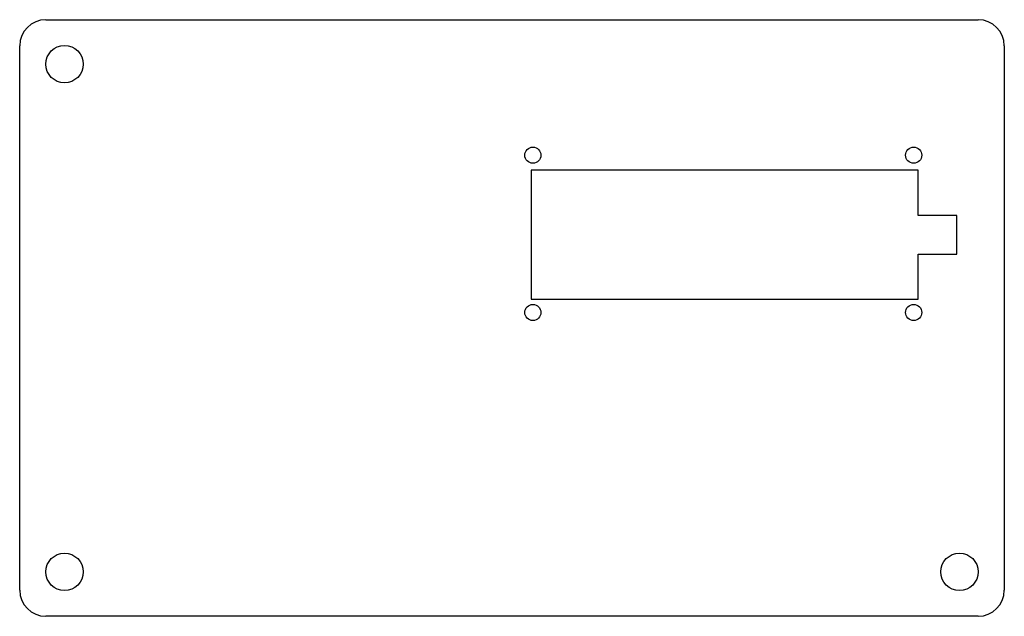
# Model space of a CAD drawing. Extents: x 7.43 to 15.07, y 0 to 4.63.
import ezdxf

# ---------------------------------------------------------------- set-up
doc = ezdxf.new("R2010")
doc.units = 0
doc.header["$MEASUREMENT"] = 0

msp = doc.modelspace()

# ---------------------------------------------------------------- linework, layer by layer
for p, q in [((7.635, 4.63), (14.864, 4.63)), ((7.432, 0.203), (7.432, 4.427)), ((15.067, 4.427), (15.067, 0.203)), ((11.3985, 3.4615), (11.3985, 2.4615)), ((14.3985, 3.4615), (11.3985, 3.4615)), ((14.3985, 3.1115), (14.3985, 3.4615)), ((14.6985, 3.1115), (14.3985, 3.1115)), ((14.6985, 2.8115), (14.6985, 3.1115)), ((14.3985, 2.4615), (14.3985, 2.8115)), ((14.3985, 2.8115), (14.6985, 2.8115)), ((11.3985, 2.4615), (14.3985, 2.4615)), ((14.864, 0), (7.635, 0))]:
    msp.add_line(p, q)
for centre, radius in [((7.7795, 4.285), 0.145), ((11.4113, 3.5782), 0.0625), ((14.3641, 3.5782), 0.0625), ((11.4113, 2.3578), 0.0625), ((14.3641, 2.3578), 0.0625), ((7.7795, 0.345), 0.145), ((14.7195, 0.345), 0.145)]:
    msp.add_circle(centre, radius)
for centre, start, end in [((7.635, 4.427), 90, 180), ((14.864, 4.427), 0, 90), ((7.635, 0.203), 180, 270), ((14.864, 0.203), 270, 0)]:
    msp.add_arc(centre, 0.203, start, end)

doc.saveas('drawing.dxf')
